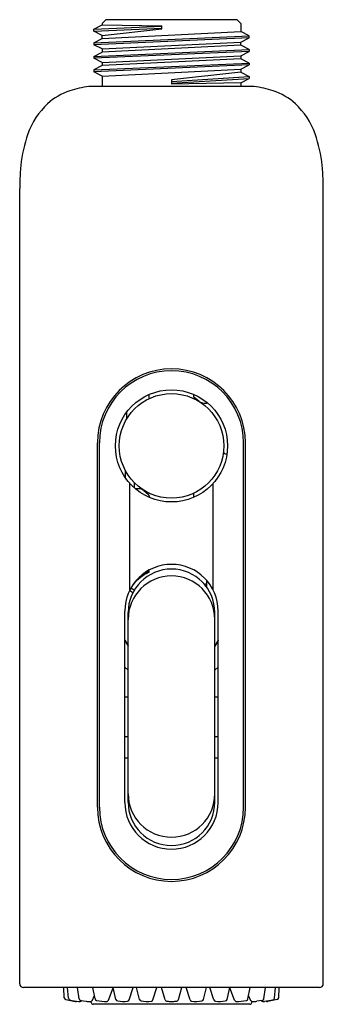
# Model space of a CAD drawing. Extents: x 4060.52 to 4062.12, y 124.81 to 130.
import ezdxf

# ---------------------------------------------------------------- set-up
doc = ezdxf.new("R2010")
doc.units = 0
doc.header["$LTSCALE"] = 0.64311
doc.layers.get('0').update_dxf_attribs({"color": 255, "linetype": 'CONTINUOUS'})
doc.layers.get('DEFPOINTS').update_dxf_attribs({"linetype": 'CONTINUOUS'})
doc.styles.get("Standard").update_dxf_attribs({"font": 'txt', "width": 0.8})

msp = doc.modelspace()

# ---------------------------------------------------------------- linework, layer by layer
for p, q in [((4060.9142, 129.9512), (4060.9579, 129.974)), ((4060.9142, 129.9512), (4061.2734, 129.9672)), ((4060.9142, 129.9416), (4061.2734, 129.958)), ((4060.9579, 129.9821), (4060.9776, 130.0018)), ((4060.9579, 129.9821), (4060.9579, 129.974)), ((4060.9579, 129.974), (4061.2734, 129.9695)), ((4061.6705, 130.0018), (4060.9776, 130.0018)), ((4061.2734, 129.9543), (4061.2734, 129.9695)), ((4061.6902, 129.9821), (4061.6705, 130.0018)), ((4061.6902, 129.9821), (4061.6902, 129.9387)), ((4060.9142, 129.9416), (4060.9142, 129.9512)), ((4060.9579, 129.9188), (4060.9142, 129.9416)), ((4060.9142, 129.8798), (4061.7339, 129.916)), ((4061.7339, 129.9063), (4060.9142, 129.8702)), ((4060.9579, 129.9188), (4061.2734, 129.9543)), ((4060.9579, 129.9026), (4061.6902, 129.9387)), ((4060.9579, 129.9026), (4060.9579, 129.9188)), ((4061.7339, 129.916), (4061.6902, 129.9387)), ((4061.6902, 129.8835), (4061.7339, 129.9063)), ((4061.7339, 129.9063), (4061.7339, 129.916)), ((4060.9142, 129.8798), (4060.9579, 129.9026)), ((4060.9142, 129.8798), (4060.9142, 129.8702)), ((4060.9579, 129.8474), (4060.9142, 129.8702)), ((4060.9579, 129.8474), (4061.6902, 129.8835)), ((4061.6902, 129.8673), (4060.9579, 129.8312)), ((4061.6902, 129.8673), (4061.6902, 129.8835)), ((4061.7339, 129.8445), (4061.6902, 129.8673)), ((4060.9142, 129.8084), (4061.7339, 129.8445)), ((4061.7339, 129.8349), (4060.9142, 129.7987)), ((4060.9142, 129.8084), (4060.9579, 129.8312)), ((4060.9142, 129.8084), (4060.9142, 129.7987)), ((4060.9579, 129.8474), (4060.9579, 129.8312)), ((4060.9579, 129.776), (4061.6902, 129.8121)), ((4061.6902, 129.8121), (4061.7339, 129.8349)), ((4061.6902, 129.8121), (4061.6902, 129.7959)), ((4061.7339, 129.8445), (4061.7339, 129.8349)), ((4060.9579, 129.776), (4060.9142, 129.7987)), ((4060.9142, 129.737), (4061.7339, 129.7731)), ((4061.7339, 129.7635), (4060.9142, 129.7273)), ((4060.9579, 129.7598), (4060.9142, 129.737)), ((4061.6902, 129.7959), (4060.9579, 129.7598)), ((4060.9579, 129.776), (4060.9579, 129.7598)), ((4061.7339, 129.7731), (4061.6902, 129.7959)), ((4061.6902, 129.7407), (4061.7339, 129.7635)), ((4061.7339, 129.7731), (4061.7339, 129.7635)), ((4060.9142, 129.737), (4060.9142, 129.7273)), ((4060.9579, 129.7046), (4060.9142, 129.7273)), ((4060.9579, 129.7046), (4061.6902, 129.7407)), ((4060.9579, 129.7046), (4060.9579, 129.6496)), ((4061.6902, 129.7245), (4061.324, 129.6853)), ((4061.324, 129.6767), (4061.7339, 129.7017)), ((4061.6902, 129.7407), (4061.6902, 129.7245)), ((4061.6902, 129.7245), (4061.7339, 129.7017)), ((4061.7339, 129.7017), (4061.7339, 129.692)), ((4061.7599, 129.6496), (4060.8882, 129.6496)), ((4061.324, 129.667), (4061.7339, 129.692)), ((4061.324, 129.6853), (4061.3246, 129.6614)), ((4061.6902, 129.6693), (4061.324, 129.6614)), ((4061.6902, 129.6693), (4061.7339, 129.692)), ((4061.6902, 129.6693), (4061.6902, 129.6496)), ((4060.5241, 124.9218), (4060.5241, 129.1118)), ((4062.124, 124.9218), (4062.124, 129.1118)), ((4061.2059, 128.005), (4061.2059, 128.027)), ((4061.4422, 128.0135), (4061.4422, 128.0269)), ((4061.4707, 127.9906), (4061.4422, 128.0135)), ((4061.0888, 127.8994), (4061.0888, 127.935)), ((4060.9341, 125.8518), (4060.9341, 127.7722)), ((4060.944, 125.8518), (4060.944, 127.7722)), ((4061.7041, 125.8518), (4061.7041, 127.7722)), ((4061.714, 125.8518), (4061.714, 127.7722)), ((4061.6078, 127.7143), (4061.6164, 127.7142)), ((4061.08, 127.6284), (4061.08, 127.5895)), ((4061.105, 126.9977), (4061.105, 127.5578)), ((4061.1272, 127.5633), (4061.1272, 127.5357)), ((4061.1774, 127.5216), (4061.2015, 127.5023)), ((4061.5431, 126.9977), (4061.5431, 127.558)), ((4061.2059, 127.4931), (4061.2059, 127.4853)), ((4061.4422, 127.4854), (4061.4422, 127.5071)), ((4061.206, 127.0909), (4061.206, 127.1019)), ((4061.128, 126.9959), (4061.1102, 127.0074)), ((4061.5092, 127.0479), (4061.5092, 127.0125)), ((4061.1207, 126.9828), (4061.1032, 126.9941)), ((4061.0782, 125.8774), (4061.0782, 126.8862)), ((4061.0954, 125.8791), (4061.0954, 126.8784)), ((4061.5527, 125.8791), (4061.5527, 126.8784)), ((4061.5699, 125.8774), (4061.5699, 126.8862)), ((4061.0782, 126.7329), (4061.0954, 126.7034)), ((4061.0782, 126.731), (4061.0954, 126.7008)), ((4061.5699, 126.7329), (4061.5527, 126.7034)), ((4061.5699, 126.731), (4061.5527, 126.7008)), ((4061.0782, 126.5897), (4061.0954, 126.5746)), ((4061.5699, 126.5897), (4061.5527, 126.5746)), ((4061.0954, 126.432), (4061.0782, 126.432)), ((4061.5699, 126.432), (4061.5527, 126.432)), ((4061.0954, 126.2239), (4061.0782, 126.2239)), ((4061.5699, 126.2239), (4061.5527, 126.2239)), ((4061.0954, 126.1114), (4061.0782, 126.1114)), ((4061.5699, 126.1114), (4061.5527, 126.1114)), ((4062.104, 124.9018), (4060.5441, 124.9018)), ((4060.7592, 124.8486), (4060.756, 124.9018)), ((4060.7818, 124.8454), (4060.7756, 124.9018)), ((4060.8372, 124.8431), (4060.8281, 124.9018)), ((4060.9218, 124.842), (4060.9101, 124.9018)), ((4060.9917, 124.8357), (4061.0165, 124.9004)), ((4061.0307, 124.8398), (4061.0162, 124.9018)), ((4061.1007, 124.8371), (4061.1229, 124.9018)), ((4061.1561, 124.8395), (4061.1394, 124.9018)), ((4061.2264, 124.8382), (4061.2459, 124.9018)), ((4061.2906, 124.838), (4061.2713, 124.9018)), ((4061.3607, 124.8391), (4061.3779, 124.9018)), ((4061.4217, 124.8382), (4061.4021, 124.9018)), ((4061.492, 124.8395), (4061.5087, 124.9018)), ((4061.5474, 124.8371), (4061.5252, 124.9018)), ((4061.6174, 124.8398), (4061.6319, 124.9018)), ((4061.6564, 124.8357), (4061.6316, 124.9004)), ((4061.7263, 124.842), (4061.738, 124.9018)), ((4061.8109, 124.8431), (4061.82, 124.9018)), ((4061.8663, 124.8454), (4061.8725, 124.9018)), ((4061.8888, 124.8486), (4061.8921, 124.9018)), ((4060.7671, 124.8394), (4060.8172, 124.8283)), ((4060.79, 124.8366), (4060.8347, 124.8287)), ((4060.8455, 124.8347), (4060.875, 124.8302)), ((4060.9012, 124.8239), (4060.9012, 124.8296)), ((4060.906, 124.8331), (4060.918, 124.8612)), ((4061.7421, 124.8331), (4061.7301, 124.8612)), ((4061.7469, 124.8239), (4061.7469, 124.8296)), ((4061.8026, 124.8347), (4061.7731, 124.8302)), ((4061.8581, 124.8366), (4061.8134, 124.8287)), ((4061.881, 124.8394), (4061.8309, 124.8283)), ((4061.7369, 124.8139), (4060.9112, 124.8139))]:
    msp.add_line(p, q)
for centre, radius in [((4061.3239, 127.7561), 0.2954), ((4061.3241, 127.7561), 0.2755)]:
    msp.add_circle(centre, radius)
for centre, radius, start, end in [((4060.9632, 129.0837), 0.5709, 97.5484, 107.7782), ((4061.6849, 129.0837), 0.5709, 72.2218, 82.4516), ((4060.8849, 129.328), 0.3143, 107.7782, 132.7976), ((4061.7632, 129.328), 0.3143, 47.2024, 72.2218), ((4060.9375, 129.2712), 0.3918, 132.7976, 160.8147), ((4061.7105, 129.2712), 0.3918, 19.1853, 47.2024), ((4061.2706, 129.1553), 0.7445, 160.8147, 174.0309), ((4061.3775, 129.1553), 0.7445, 5.9691, 19.1853), ((4061.6449, 129.1161), 1.1208, 174.0309, 178.5627), ((4061.0032, 129.1161), 1.1208, 1.4373, 5.9691), ((4061.7995, 129.1122), 1.2755, 178.5627, 180.0202), ((4060.8486, 129.1122), 1.2755, 359.9798, 1.4373), ((4061.324, 127.7722), 0.39, 0, 180), ((4061.324, 127.7722), 0.38, 0, 180), ((4061.4954, 128.0215), 0.0395, 231.3184, 271.5387), ((4061.5, 129.1689), 1.1869, 269.8278, 270.4826), ((4061.5091, 127.9938), 0.0118, 274.5201, 291.4519), ((4061.6079, 127.7261), 0.0118, 206.5772, 269.5), ((4061.139, 127.5184), 0.0119, 89.1554, 112.098), ((4061.1428, 54.0194), 73.5109, 89.99208, 90.002818), ((4061.1528, 127.4909), 0.0394, 51.3402, 89.6802), ((4061.1941, 127.4931), 0.0118, 0, 51.3402), ((4061.324, 126.8862), 0.2458, 0, 180), ((4061.324, 126.8784), 0.2286, 0, 180), ((4061.324, 126.8423), 0.2286, 0, 180), ((4061.3242, 126.8506), 0.2677, 116.179, 139.152), ((4061.3241, 126.8506), 0.2717, 115.748, 130.8464), ((4061.3242, 126.8506), 0.2484, 46.1094, 48.0265), ((4061.5016, 127.0354), 0.00779, 227.8549, 347.4096), ((4061.324, 125.9231), 0.2286, 180, 0), ((4061.324, 125.8774), 0.2458, 180, 0), ((4061.324, 125.8791), 0.2286, 180, 0), ((4061.324, 125.8518), 0.39, 180, 0), ((4061.324, 125.8518), 0.38, 180, 0), ((4060.5441, 124.9218), 0.02, 180, 270), ((4062.104, 124.9218), 0.02, 270, 0), ((4060.7692, 124.8492), 0.01, 183.456, 257.456), ((4060.7917, 124.8465), 0.01, 186.2425, 259.9854), ((4060.8189, 124.8382), 0.01, 260.1478, 309.2066), ((4060.8403, 124.8598), 0.0315, 259.6888, 273.8913), ((4060.847, 124.8446), 0.01, 188.7703, 261.2324), ((4060.8418, 124.8383), 0.0101, 273.8913, 333.7327), ((4060.8999, 125.0004), 0.1721, 261.6928, 268.4158), ((4060.8955, 124.8424), 0.014, 268.4158, 318.3879), ((4060.9112, 124.8239), 0.01, 180, 270), ((4060.9321, 124.8439), 0.0105, 190.4453, 248.8884), ((4060.9752, 125.0551), 0.2259, 258.0163, 272.3635), ((4060.9826, 124.8389), 0.00963, 281.4914, 340.9097), ((4061.0416, 124.8435), 0.0115, 198.7064, 264.8523), ((4061.0752, 125.0536), 0.2243, 261.1004, 274.5108), ((4061.0905, 124.8404), 0.0107, 282.9173, 342.0392), ((4061.1664, 124.842), 0.0106, 193.4914, 253.8982), ((4061.1946, 125.0214), 0.1922, 260.6601, 277.1558), ((4061.216, 124.8412), 0.0108, 283.9178, 343.5644), ((4061.2999, 124.8407), 0.00973, 195.6231, 239.7889), ((4061.3029, 124.8458), 0.0157, 239.7889, 262.3631), ((4061.3155, 124.9392), 0.1099, 262.3631, 267.743), ((4061.3215, 125.0937), 0.2645, 267.743, 270.5407), ((4061.3265, 125.0937), 0.2645, 269.4593, 272.257), ((4061.3326, 124.9392), 0.1099, 272.257, 277.6369), ((4061.3439, 124.8586), 0.0285, 276.75, 294.0252), ((4061.3505, 124.8418), 0.0105, 298.0854, 345.1187), ((4061.4321, 124.8412), 0.0108, 196.4356, 256.0822), ((4061.4535, 125.0214), 0.1922, 262.8442, 279.3399), ((4061.4817, 124.842), 0.0106, 286.1018, 346.5086), ((4061.5576, 124.8404), 0.0107, 197.9608, 257.0827), ((4061.5729, 125.0536), 0.2243, 265.4892, 278.8996), ((4061.6065, 124.8435), 0.0115, 275.1477, 341.2936), ((4061.6655, 124.8389), 0.00963, 199.0903, 258.5086), ((4061.6729, 125.0551), 0.2259, 267.6365, 281.9837), ((4061.716, 124.8439), 0.0105, 291.1116, 349.5547), ((4061.7369, 124.8239), 0.01, 270, 360), ((4061.7526, 124.8424), 0.014, 221.6121, 271.5842), ((4061.7482, 125.0004), 0.1721, 271.5842, 278.3072), ((4061.8063, 124.8383), 0.0101, 206.2673, 266.1087), ((4061.801, 124.8446), 0.01, 278.7676, 351.2297), ((4061.8077, 124.8598), 0.0315, 266.1087, 280.3112), ((4061.8292, 124.8382), 0.01, 230.7934, 279.8522), ((4061.8564, 124.8465), 0.01, 280.0146, 353.7575), ((4061.8789, 124.8492), 0.01, 282.544, 356.544)]:
    msp.add_arc(centre, radius, start, end)

# ---------------------------------------------------------------- texts
at = {"layer": 'DEFPOINTS'}
for tag, p, s in [('TRADENAME', (4061.3211, 129.6525), ''), ('MODELNUMBER', (4061.3211, 129.6542), 'K-26288W'), ('PRODUCT', (4061.3211, 129.6509), 'HANDSHOWER')]:
    msp.add_attdef(tag, p, s, height=0.001, dxfattribs=at)

doc.saveas('drawing.dxf')
